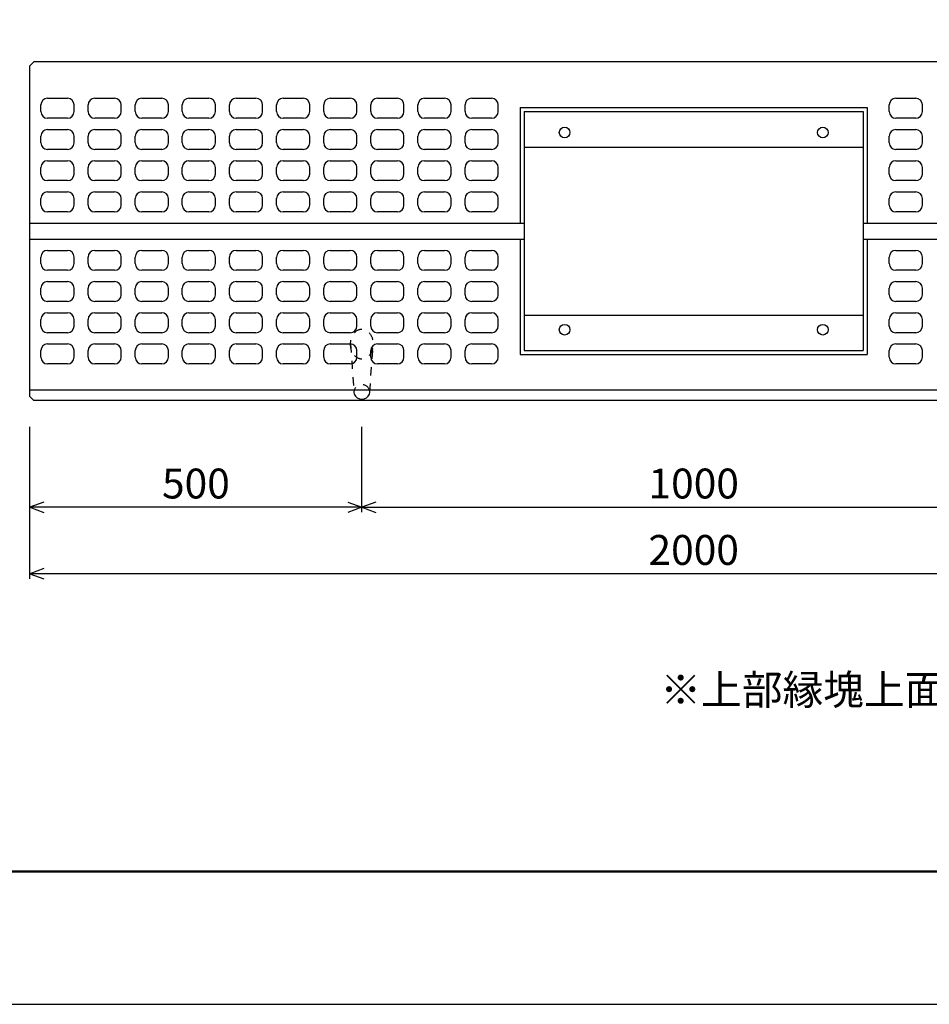
# Model space of a CAD drawing. Extents: x 0 to 25200, y 0 to 11880.
# Drawn here: x 1830 to 3201, y 0 to 1483 of the extents above; entities that cross this region are included whole.
import ezdxf
from ezdxf.enums import TextEntityAlignment as Align

# ---------------------------------------------------------------- set-up
doc = ezdxf.new("R2010")
doc.units = 0
doc.header["$LTSCALE"] = 20
doc.header["$MEASUREMENT"] = 0
doc.linetypes.add('DASHED1', pattern=[2.5, 1.25, -1.25])
doc.layers.get('Defpoints').update_dxf_attribs({"color": 5, "linetype": 'CONTINUOUS'})
for name, color, linetype in [('DIM', 7, 'CONTINUOUS'), ('HATCH', 6, 'CONTINUOUS'), ('OUTLINE', 3, 'CONTINUOUS'), ('OUTLINE2', 4, 'CONTINUOUS'), ('TXT', 7, 'CONTINUOUS')]:
    doc.layers.add(name, color=color, linetype=linetype)
doc.layers.add('WAKU', color=3, linetype='CONTINUOUS', lineweight=13)

msp = doc.modelspace()

# ---------------------------------------------------------------- linework, layer by layer
at = {"layer": 'Defpoints', "linetype": 'Continuous'}
msp.add_lwpolyline([(0, 0), (8400, 0), (8400, 5940), (0, 5940)], close=True, dxfattribs=at)
at = {"layer": 'DIM', "linetype": 'Continuous'}
for p, q in [((1845.7, 641), (1845.7, 869.5)), ((2345.7, 741), (2345.7, 869.5)), ((1866.8, 756.2), (1845.7, 748.5)), ((2345.7, 748.5), (1845.7, 748.5)), ((1845.7, 748.5), (1866.8, 740.8)), ((2324.5, 756.2), (2345.7, 748.5)), ((2345.7, 748.5), (2324.5, 740.8)), ((2366.8, 756.2), (2345.7, 748.5)), ((2345.7, 748.5), (3345.7, 748.5)), ((2345.7, 748.5), (2366.8, 740.8)), ((1866.8, 656.2), (1845.7, 648.5)), ((3845.7, 648.5), (1845.7, 648.5)), ((1845.7, 648.5), (1866.8, 640.8))]:
    msp.add_line(p, q, dxfattribs=at)
at = {"layer": 'HATCH', "linetype": 'Continuous'}
for p, q in [((1872.2, 1364.5), (1902.2, 1364.5)), ((1943.2, 1364.5), (1973.2, 1364.5)), ((2014.2, 1364.5), (2044.2, 1364.5)), ((2085.2, 1364.5), (2115.2, 1364.5)), ((2156.2, 1364.5), (2186.2, 1364.5)), ((2227.2, 1364.5), (2257.2, 1364.5)), ((2298.2, 1364.5), (2328.2, 1364.5)), ((2369.2, 1364.5), (2399.2, 1364.5)), ((2440.2, 1364.5), (2470.2, 1364.5)), ((2511.2, 1364.5), (2541.2, 1364.5)), ((3150.2, 1364.5), (3180.2, 1364.5)), ((1862.2, 1344.5), (1862.2, 1354.5)), ((1912.2, 1344.5), (1912.2, 1354.5)), ((1933.2, 1344.5), (1933.2, 1354.5)), ((1983.2, 1344.5), (1983.2, 1354.5)), ((2004.2, 1344.5), (2004.2, 1354.5)), ((2054.2, 1344.5), (2054.2, 1354.5)), ((2075.2, 1344.5), (2075.2, 1354.5)), ((2125.2, 1344.5), (2125.2, 1354.5)), ((2146.2, 1344.5), (2146.2, 1354.5)), ((2196.2, 1344.5), (2196.2, 1354.5)), ((2217.2, 1344.5), (2217.2, 1354.5)), ((2267.2, 1344.5), (2267.2, 1354.5)), ((2288.2, 1344.5), (2288.2, 1354.5)), ((2338.2, 1344.5), (2338.2, 1354.5)), ((2359.2, 1344.5), (2359.2, 1354.5)), ((2409.2, 1344.5), (2409.2, 1354.5)), ((2430.2, 1344.5), (2430.2, 1354.5)), ((2480.2, 1344.5), (2480.2, 1354.5)), ((2501.2, 1344.5), (2501.2, 1354.5)), ((2551.2, 1344.5), (2551.2, 1354.5)), ((3140.2, 1344.5), (3140.2, 1354.5)), ((3190.2, 1344.5), (3190.2, 1354.5)), ((1902.2, 1334.5), (1872.2, 1334.5)), ((1973.2, 1334.5), (1943.2, 1334.5)), ((2044.2, 1334.5), (2014.2, 1334.5)), ((2115.2, 1334.5), (2085.2, 1334.5)), ((2186.2, 1334.5), (2156.2, 1334.5)), ((2257.2, 1334.5), (2227.2, 1334.5)), ((2328.2, 1334.5), (2298.2, 1334.5)), ((2399.2, 1334.5), (2369.2, 1334.5)), ((2470.2, 1334.5), (2440.2, 1334.5)), ((2541.2, 1334.5), (2511.2, 1334.5)), ((3180.2, 1334.5), (3150.2, 1334.5)), ((1862.2, 1297.5), (1862.2, 1307.5)), ((1872.2, 1317.5), (1902.2, 1317.5)), ((1912.2, 1297.5), (1912.2, 1307.5)), ((1933.2, 1297.5), (1933.2, 1307.5)), ((1943.2, 1317.5), (1973.2, 1317.5)), ((1983.2, 1297.5), (1983.2, 1307.5)), ((2004.2, 1297.5), (2004.2, 1307.5)), ((2014.2, 1317.5), (2044.2, 1317.5)), ((2054.2, 1297.5), (2054.2, 1307.5)), ((2075.2, 1297.5), (2075.2, 1307.5)), ((2085.2, 1317.5), (2115.2, 1317.5)), ((2125.2, 1297.5), (2125.2, 1307.5)), ((2146.2, 1297.5), (2146.2, 1307.5)), ((2156.2, 1317.5), (2186.2, 1317.5)), ((2196.2, 1297.5), (2196.2, 1307.5)), ((2217.2, 1297.5), (2217.2, 1307.5)), ((2227.2, 1317.5), (2257.2, 1317.5)), ((2267.2, 1297.5), (2267.2, 1307.5)), ((2288.2, 1297.5), (2288.2, 1307.5)), ((2298.2, 1317.5), (2328.2, 1317.5)), ((2338.2, 1297.5), (2338.2, 1307.5)), ((2359.2, 1297.5), (2359.2, 1307.5)), ((2369.2, 1317.5), (2399.2, 1317.5)), ((2409.2, 1297.5), (2409.2, 1307.5)), ((2430.2, 1297.5), (2430.2, 1307.5)), ((2440.2, 1317.5), (2470.2, 1317.5)), ((2480.2, 1297.5), (2480.2, 1307.5)), ((2501.2, 1297.5), (2501.2, 1307.5)), ((2511.2, 1317.5), (2541.2, 1317.5)), ((2551.2, 1297.5), (2551.2, 1307.5)), ((3140.2, 1297.5), (3140.2, 1307.5)), ((3150.2, 1317.5), (3180.2, 1317.5)), ((3190.2, 1297.5), (3190.2, 1307.5)), ((1902.2, 1287.5), (1872.2, 1287.5)), ((1973.2, 1287.5), (1943.2, 1287.5)), ((2044.2, 1287.5), (2014.2, 1287.5)), ((2115.2, 1287.5), (2085.2, 1287.5)), ((2186.2, 1287.5), (2156.2, 1287.5)), ((2257.2, 1287.5), (2227.2, 1287.5)), ((2328.2, 1287.5), (2298.2, 1287.5)), ((2399.2, 1287.5), (2369.2, 1287.5)), ((2470.2, 1287.5), (2440.2, 1287.5)), ((2541.2, 1287.5), (2511.2, 1287.5)), ((3180.2, 1287.5), (3150.2, 1287.5)), ((1872.2, 1270.5), (1902.2, 1270.5)), ((1943.2, 1270.5), (1973.2, 1270.5)), ((2014.2, 1270.5), (2044.2, 1270.5)), ((2085.2, 1270.5), (2115.2, 1270.5)), ((2156.2, 1270.5), (2186.2, 1270.5)), ((2227.2, 1270.5), (2257.2, 1270.5)), ((2298.2, 1270.5), (2328.2, 1270.5)), ((2369.2, 1270.5), (2399.2, 1270.5)), ((2440.2, 1270.5), (2470.2, 1270.5)), ((2511.2, 1270.5), (2541.2, 1270.5)), ((3150.2, 1270.5), (3180.2, 1270.5)), ((1862.2, 1250.5), (1862.2, 1260.5)), ((1912.2, 1250.5), (1912.2, 1260.5)), ((1933.2, 1250.5), (1933.2, 1260.5)), ((1983.2, 1250.5), (1983.2, 1260.5)), ((2004.2, 1250.5), (2004.2, 1260.5)), ((2054.2, 1250.5), (2054.2, 1260.5)), ((2075.2, 1250.5), (2075.2, 1260.5)), ((2125.2, 1250.5), (2125.2, 1260.5)), ((2146.2, 1250.5), (2146.2, 1260.5)), ((2196.2, 1250.5), (2196.2, 1260.5)), ((2217.2, 1250.5), (2217.2, 1260.5)), ((2267.2, 1250.5), (2267.2, 1260.5)), ((2288.2, 1250.5), (2288.2, 1260.5)), ((2338.2, 1250.5), (2338.2, 1260.5)), ((2359.2, 1250.5), (2359.2, 1260.5)), ((2409.2, 1250.5), (2409.2, 1260.5)), ((2430.2, 1250.5), (2430.2, 1260.5)), ((2480.2, 1250.5), (2480.2, 1260.5)), ((2501.2, 1250.5), (2501.2, 1260.5)), ((2551.2, 1250.5), (2551.2, 1260.5)), ((3140.2, 1250.5), (3140.2, 1260.5)), ((3190.2, 1250.5), (3190.2, 1260.5)), ((1902.2, 1240.5), (1872.2, 1240.5)), ((1973.2, 1240.5), (1943.2, 1240.5)), ((2044.2, 1240.5), (2014.2, 1240.5)), ((2115.2, 1240.5), (2085.2, 1240.5)), ((2186.2, 1240.5), (2156.2, 1240.5)), ((2257.2, 1240.5), (2227.2, 1240.5)), ((2328.2, 1240.5), (2298.2, 1240.5)), ((2399.2, 1240.5), (2369.2, 1240.5)), ((2470.2, 1240.5), (2440.2, 1240.5)), ((2541.2, 1240.5), (2511.2, 1240.5)), ((3180.2, 1240.5), (3150.2, 1240.5)), ((1872.2, 1223.5), (1902.2, 1223.5)), ((1943.2, 1223.5), (1973.2, 1223.5)), ((2014.2, 1223.5), (2044.2, 1223.5)), ((2085.2, 1223.5), (2115.2, 1223.5)), ((2156.2, 1223.5), (2186.2, 1223.5)), ((2227.2, 1223.5), (2257.2, 1223.5)), ((2298.2, 1223.5), (2328.2, 1223.5)), ((2369.2, 1223.5), (2399.2, 1223.5)), ((2440.2, 1223.5), (2470.2, 1223.5)), ((2511.2, 1223.5), (2541.2, 1223.5)), ((3150.2, 1223.5), (3180.2, 1223.5)), ((1862.2, 1203.5), (1862.2, 1213.5)), ((1912.2, 1203.5), (1912.2, 1213.5)), ((1933.2, 1203.5), (1933.2, 1213.5)), ((1983.2, 1203.5), (1983.2, 1213.5)), ((2004.2, 1203.5), (2004.2, 1213.5)), ((2054.2, 1203.5), (2054.2, 1213.5)), ((2075.2, 1203.5), (2075.2, 1213.5)), ((2125.2, 1203.5), (2125.2, 1213.5)), ((2146.2, 1203.5), (2146.2, 1213.5)), ((2196.2, 1203.5), (2196.2, 1213.5)), ((2217.2, 1203.5), (2217.2, 1213.5)), ((2267.2, 1203.5), (2267.2, 1213.5)), ((2288.2, 1203.5), (2288.2, 1213.5)), ((2338.2, 1203.5), (2338.2, 1213.5)), ((2359.2, 1203.5), (2359.2, 1213.5)), ((2409.2, 1203.5), (2409.2, 1213.5)), ((2430.2, 1203.5), (2430.2, 1213.5)), ((2480.2, 1203.5), (2480.2, 1213.5)), ((2501.2, 1203.5), (2501.2, 1213.5)), ((2551.2, 1203.5), (2551.2, 1213.5)), ((3140.2, 1203.5), (3140.2, 1213.5)), ((3190.2, 1203.5), (3190.2, 1213.5)), ((1902.2, 1193.5), (1872.2, 1193.5)), ((1973.2, 1193.5), (1943.2, 1193.5)), ((2044.2, 1193.5), (2014.2, 1193.5)), ((2115.2, 1193.5), (2085.2, 1193.5)), ((2186.2, 1193.5), (2156.2, 1193.5)), ((2257.2, 1193.5), (2227.2, 1193.5)), ((2328.2, 1193.5), (2298.2, 1193.5)), ((2399.2, 1193.5), (2369.2, 1193.5)), ((2470.2, 1193.5), (2440.2, 1193.5)), ((2541.2, 1193.5), (2511.2, 1193.5)), ((3180.2, 1193.5), (3150.2, 1193.5)), ((1872.2, 1135.5), (1902.2, 1135.5)), ((1943.2, 1135.5), (1973.2, 1135.5)), ((2014.2, 1135.5), (2044.2, 1135.5)), ((2085.2, 1135.5), (2115.2, 1135.5)), ((2156.2, 1135.5), (2186.2, 1135.5)), ((2227.2, 1135.5), (2257.2, 1135.5)), ((2298.2, 1135.5), (2328.2, 1135.5)), ((2369.2, 1135.5), (2399.2, 1135.5)), ((2440.2, 1135.5), (2470.2, 1135.5)), ((2511.2, 1135.5), (2541.2, 1135.5)), ((3150.2, 1135.5), (3180.2, 1135.5)), ((1862.2, 1115.5), (1862.2, 1125.5)), ((1912.2, 1115.5), (1912.2, 1125.5)), ((1933.2, 1115.5), (1933.2, 1125.5)), ((1983.2, 1115.5), (1983.2, 1125.5)), ((2004.2, 1115.5), (2004.2, 1125.5)), ((2054.2, 1115.5), (2054.2, 1125.5)), ((2075.2, 1115.5), (2075.2, 1125.5)), ((2125.2, 1115.5), (2125.2, 1125.5)), ((2146.2, 1115.5), (2146.2, 1125.5)), ((2196.2, 1115.5), (2196.2, 1125.5)), ((2217.2, 1115.5), (2217.2, 1125.5)), ((2267.2, 1115.5), (2267.2, 1125.5)), ((2288.2, 1115.5), (2288.2, 1125.5)), ((2338.2, 1115.5), (2338.2, 1125.5)), ((2359.2, 1115.5), (2359.2, 1125.5)), ((2409.2, 1115.5), (2409.2, 1125.5)), ((2430.2, 1115.5), (2430.2, 1125.5)), ((2480.2, 1115.5), (2480.2, 1125.5)), ((2501.2, 1115.5), (2501.2, 1125.5)), ((2551.2, 1115.5), (2551.2, 1125.5)), ((3140.2, 1115.5), (3140.2, 1125.5)), ((3190.2, 1115.5), (3190.2, 1125.5)), ((1902.2, 1105.5), (1872.2, 1105.5)), ((1973.2, 1105.5), (1943.2, 1105.5)), ((2044.2, 1105.5), (2014.2, 1105.5)), ((2115.2, 1105.5), (2085.2, 1105.5)), ((2186.2, 1105.5), (2156.2, 1105.5)), ((2257.2, 1105.5), (2227.2, 1105.5)), ((2328.2, 1105.5), (2298.2, 1105.5)), ((2399.2, 1105.5), (2369.2, 1105.5)), ((2470.2, 1105.5), (2440.2, 1105.5)), ((2541.2, 1105.5), (2511.2, 1105.5)), ((3180.2, 1105.5), (3150.2, 1105.5)), ((1872.2, 1088.5), (1902.2, 1088.5)), ((1943.2, 1088.5), (1973.2, 1088.5)), ((2014.2, 1088.5), (2044.2, 1088.5)), ((2085.2, 1088.5), (2115.2, 1088.5)), ((2156.2, 1088.5), (2186.2, 1088.5)), ((2227.2, 1088.5), (2257.2, 1088.5)), ((2298.2, 1088.5), (2328.2, 1088.5)), ((2369.2, 1088.5), (2399.2, 1088.5)), ((2440.2, 1088.5), (2470.2, 1088.5)), ((2511.2, 1088.5), (2541.2, 1088.5)), ((3150.2, 1088.5), (3180.2, 1088.5)), ((1862.2, 1068.5), (1862.2, 1078.5)), ((1912.2, 1068.5), (1912.2, 1078.5)), ((1933.2, 1068.5), (1933.2, 1078.5)), ((1983.2, 1068.5), (1983.2, 1078.5)), ((2004.2, 1068.5), (2004.2, 1078.5)), ((2054.2, 1068.5), (2054.2, 1078.5)), ((2075.2, 1068.5), (2075.2, 1078.5)), ((2125.2, 1068.5), (2125.2, 1078.5)), ((2146.2, 1068.5), (2146.2, 1078.5)), ((2196.2, 1068.5), (2196.2, 1078.5)), ((2217.2, 1068.5), (2217.2, 1078.5)), ((2267.2, 1068.5), (2267.2, 1078.5)), ((2288.2, 1068.5), (2288.2, 1078.5)), ((2338.2, 1068.5), (2338.2, 1078.5)), ((2359.2, 1068.5), (2359.2, 1078.5)), ((2409.2, 1068.5), (2409.2, 1078.5)), ((2430.2, 1068.5), (2430.2, 1078.5)), ((2480.2, 1068.5), (2480.2, 1078.5)), ((2501.2, 1068.5), (2501.2, 1078.5)), ((2551.2, 1068.5), (2551.2, 1078.5)), ((3140.2, 1068.5), (3140.2, 1078.5)), ((3190.2, 1068.5), (3190.2, 1078.5)), ((1902.2, 1058.5), (1872.2, 1058.5)), ((1973.2, 1058.5), (1943.2, 1058.5)), ((2044.2, 1058.5), (2014.2, 1058.5)), ((2115.2, 1058.5), (2085.2, 1058.5)), ((2186.2, 1058.5), (2156.2, 1058.5)), ((2257.2, 1058.5), (2227.2, 1058.5)), ((2328.2, 1058.5), (2298.2, 1058.5)), ((2399.2, 1058.5), (2369.2, 1058.5)), ((2470.2, 1058.5), (2440.2, 1058.5)), ((2541.2, 1058.5), (2511.2, 1058.5)), ((3180.2, 1058.5), (3150.2, 1058.5)), ((1872.2, 1041.5), (1902.2, 1041.5)), ((1943.2, 1041.5), (1973.2, 1041.5)), ((2014.2, 1041.5), (2044.2, 1041.5)), ((2085.2, 1041.5), (2115.2, 1041.5)), ((2156.2, 1041.5), (2186.2, 1041.5)), ((2227.2, 1041.5), (2257.2, 1041.5)), ((2298.2, 1041.5), (2328.2, 1041.5)), ((2369.2, 1041.5), (2399.2, 1041.5)), ((2440.2, 1041.5), (2470.2, 1041.5)), ((2511.2, 1041.5), (2541.2, 1041.5)), ((3150.2, 1041.5), (3180.2, 1041.5)), ((1862.2, 1021.5), (1862.2, 1031.5)), ((1912.2, 1021.5), (1912.2, 1031.5)), ((1933.2, 1021.5), (1933.2, 1031.5)), ((1983.2, 1021.5), (1983.2, 1031.5)), ((2004.2, 1021.5), (2004.2, 1031.5)), ((2054.2, 1021.5), (2054.2, 1031.5)), ((2075.2, 1021.5), (2075.2, 1031.5)), ((2125.2, 1021.5), (2125.2, 1031.5)), ((2146.2, 1021.5), (2146.2, 1031.5)), ((2196.2, 1021.5), (2196.2, 1031.5)), ((2217.2, 1021.5), (2217.2, 1031.5)), ((2267.2, 1021.5), (2267.2, 1031.5)), ((2288.2, 1021.5), (2288.2, 1031.5)), ((2338.2, 1021.5), (2338.2, 1031.5)), ((2359.2, 1021.5), (2359.2, 1031.5)), ((2409.2, 1021.5), (2409.2, 1031.5)), ((2430.2, 1021.5), (2430.2, 1031.5)), ((2480.2, 1021.5), (2480.2, 1031.5)), ((2501.2, 1021.5), (2501.2, 1031.5)), ((2551.2, 1021.5), (2551.2, 1031.5)), ((3140.2, 1021.5), (3140.2, 1031.5)), ((3190.2, 1021.5), (3190.2, 1031.5)), ((1902.2, 1011.5), (1872.2, 1011.5)), ((1973.2, 1011.5), (1943.2, 1011.5)), ((2044.2, 1011.5), (2014.2, 1011.5)), ((2115.2, 1011.5), (2085.2, 1011.5)), ((2186.2, 1011.5), (2156.2, 1011.5)), ((2257.2, 1011.5), (2227.2, 1011.5)), ((2328.2, 1011.5), (2298.2, 1011.5)), ((2399.2, 1011.5), (2369.2, 1011.5)), ((2470.2, 1011.5), (2440.2, 1011.5)), ((2541.2, 1011.5), (2511.2, 1011.5)), ((3180.2, 1011.5), (3150.2, 1011.5)), ((1872.2, 994.5), (1902.2, 994.5)), ((1943.2, 994.5), (1973.2, 994.5)), ((2014.2, 994.5), (2044.2, 994.5)), ((2085.2, 994.5), (2115.2, 994.5)), ((2156.2, 994.5), (2186.2, 994.5)), ((2227.2, 994.5), (2257.2, 994.5)), ((2298.2, 994.5), (2328.2, 994.5)), ((2369.2, 994.5), (2399.2, 994.5)), ((2440.2, 994.5), (2470.2, 994.5)), ((2511.2, 994.5), (2541.2, 994.5)), ((3150.2, 994.5), (3180.2, 994.5)), ((1862.2, 974.5), (1862.2, 984.5)), ((1912.2, 974.5), (1912.2, 984.5)), ((1933.2, 974.5), (1933.2, 984.5)), ((1983.2, 974.5), (1983.2, 984.5)), ((2004.2, 974.5), (2004.2, 984.5)), ((2054.2, 974.5), (2054.2, 984.5)), ((2075.2, 974.5), (2075.2, 984.5)), ((2125.2, 974.5), (2125.2, 984.5)), ((2146.2, 974.5), (2146.2, 984.5)), ((2196.2, 974.5), (2196.2, 984.5)), ((2217.2, 974.5), (2217.2, 984.5)), ((2267.2, 974.5), (2267.2, 984.5)), ((2288.2, 974.5), (2288.2, 984.5)), ((2338.2, 974.5), (2338.2, 984.5)), ((2359.2, 974.5), (2359.2, 984.5)), ((2409.2, 974.5), (2409.2, 984.5)), ((2430.2, 974.5), (2430.2, 984.5)), ((2480.2, 974.5), (2480.2, 984.5)), ((2501.2, 974.5), (2501.2, 984.5)), ((2551.2, 974.5), (2551.2, 984.5)), ((3140.2, 974.5), (3140.2, 984.5)), ((3190.2, 974.5), (3190.2, 984.5)), ((1902.2, 964.5), (1872.2, 964.5)), ((1973.2, 964.5), (1943.2, 964.5)), ((2044.2, 964.5), (2014.2, 964.5)), ((2115.2, 964.5), (2085.2, 964.5)), ((2186.2, 964.5), (2156.2, 964.5)), ((2257.2, 964.5), (2227.2, 964.5)), ((2328.2, 964.5), (2298.2, 964.5)), ((2399.2, 964.5), (2369.2, 964.5)), ((2470.2, 964.5), (2440.2, 964.5)), ((2541.2, 964.5), (2511.2, 964.5)), ((3180.2, 964.5), (3150.2, 964.5))]:
    msp.add_line(p, q, dxfattribs=at)
for centre, start, end in [((1872.2, 1354.5), 90, 180), ((1902.2, 1354.5), 0, 90), ((1943.2, 1354.5), 90, 180), ((1973.2, 1354.5), 0, 90), ((2014.2, 1354.5), 90, 180), ((2044.2, 1354.5), 0, 90), ((2085.2, 1354.5), 90, 180), ((2115.2, 1354.5), 0, 90), ((2156.2, 1354.5), 90, 180), ((2186.2, 1354.5), 0, 90), ((2227.2, 1354.5), 90, 180), ((2257.2, 1354.5), 0, 90), ((2298.2, 1354.5), 90, 180), ((2328.2, 1354.5), 0, 90), ((2369.2, 1354.5), 90, 180), ((2399.2, 1354.5), 0, 90), ((2440.2, 1354.5), 90, 180), ((2470.2, 1354.5), 0, 90), ((2511.2, 1354.5), 90, 180), ((2541.2, 1354.5), 0, 90), ((3150.2, 1354.5), 90, 180), ((3180.2, 1354.5), 0, 90), ((1872.2, 1344.5), 180, 270), ((1902.2, 1344.5), 270, 0), ((1943.2, 1344.5), 180, 270), ((1973.2, 1344.5), 270, 0), ((2014.2, 1344.5), 180, 270), ((2044.2, 1344.5), 270, 0), ((2085.2, 1344.5), 180, 270), ((2115.2, 1344.5), 270, 0), ((2156.2, 1344.5), 180, 270), ((2186.2, 1344.5), 270, 0), ((2227.2, 1344.5), 180, 270), ((2257.2, 1344.5), 270, 0), ((2298.2, 1344.5), 180, 270), ((2328.2, 1344.5), 270, 0), ((2369.2, 1344.5), 180, 270), ((2399.2, 1344.5), 270, 0), ((2440.2, 1344.5), 180, 270), ((2470.2, 1344.5), 270, 0), ((2511.2, 1344.5), 180, 270), ((2541.2, 1344.5), 270, 0), ((3150.2, 1344.5), 180, 270), ((3180.2, 1344.5), 270, 0), ((1872.2, 1307.5), 90, 180), ((1902.2, 1307.5), 0, 90), ((1943.2, 1307.5), 90, 180), ((1973.2, 1307.5), 0, 90), ((2014.2, 1307.5), 90, 180), ((2044.2, 1307.5), 0, 90), ((2085.2, 1307.5), 90, 180), ((2115.2, 1307.5), 0, 90), ((2156.2, 1307.5), 90, 180), ((2186.2, 1307.5), 0, 90), ((2227.2, 1307.5), 90, 180), ((2257.2, 1307.5), 0, 90), ((2298.2, 1307.5), 90, 180), ((2328.2, 1307.5), 0, 90), ((2369.2, 1307.5), 90, 180), ((2399.2, 1307.5), 0, 90), ((2440.2, 1307.5), 90, 180), ((2470.2, 1307.5), 0, 90), ((2511.2, 1307.5), 90, 180), ((2541.2, 1307.5), 0, 90), ((3150.2, 1307.5), 90, 180), ((3180.2, 1307.5), 0, 90), ((1872.2, 1297.5), 180, 270), ((1902.2, 1297.5), 270, 0), ((1943.2, 1297.5), 180, 270), ((1973.2, 1297.5), 270, 0), ((2014.2, 1297.5), 180, 270), ((2044.2, 1297.5), 270, 0), ((2085.2, 1297.5), 180, 270), ((2115.2, 1297.5), 270, 0), ((2156.2, 1297.5), 180, 270), ((2186.2, 1297.5), 270, 0), ((2227.2, 1297.5), 180, 270), ((2257.2, 1297.5), 270, 0), ((2298.2, 1297.5), 180, 270), ((2328.2, 1297.5), 270, 0), ((2369.2, 1297.5), 180, 270), ((2399.2, 1297.5), 270, 0), ((2440.2, 1297.5), 180, 270), ((2470.2, 1297.5), 270, 0), ((2511.2, 1297.5), 180, 270), ((2541.2, 1297.5), 270, 0), ((3150.2, 1297.5), 180, 270), ((3180.2, 1297.5), 270, 0), ((1872.2, 1260.5), 90, 180), ((1902.2, 1260.5), 0, 90), ((1943.2, 1260.5), 90, 180), ((1973.2, 1260.5), 0, 90), ((2014.2, 1260.5), 90, 180), ((2044.2, 1260.5), 0, 90), ((2085.2, 1260.5), 90, 180), ((2115.2, 1260.5), 0, 90), ((2156.2, 1260.5), 90, 180), ((2186.2, 1260.5), 0, 90), ((2227.2, 1260.5), 90, 180), ((2257.2, 1260.5), 0, 90), ((2298.2, 1260.5), 90, 180), ((2328.2, 1260.5), 0, 90), ((2369.2, 1260.5), 90, 180), ((2399.2, 1260.5), 0, 90), ((2440.2, 1260.5), 90, 180), ((2470.2, 1260.5), 0, 90), ((2511.2, 1260.5), 90, 180), ((2541.2, 1260.5), 0, 90), ((3150.2, 1260.5), 90, 180), ((3180.2, 1260.5), 0, 90), ((1872.2, 1250.5), 180, 270), ((1902.2, 1250.5), 270, 0), ((1943.2, 1250.5), 180, 270), ((1973.2, 1250.5), 270, 0), ((2014.2, 1250.5), 180, 270), ((2044.2, 1250.5), 270, 0), ((2085.2, 1250.5), 180, 270), ((2115.2, 1250.5), 270, 0), ((2156.2, 1250.5), 180, 270), ((2186.2, 1250.5), 270, 0), ((2227.2, 1250.5), 180, 270), ((2257.2, 1250.5), 270, 0), ((2298.2, 1250.5), 180, 270), ((2328.2, 1250.5), 270, 0), ((2369.2, 1250.5), 180, 270), ((2399.2, 1250.5), 270, 0), ((2440.2, 1250.5), 180, 270), ((2470.2, 1250.5), 270, 0), ((2511.2, 1250.5), 180, 270), ((2541.2, 1250.5), 270, 0), ((3150.2, 1250.5), 180, 270), ((3180.2, 1250.5), 270, 0), ((1872.2, 1213.5), 90, 180), ((1902.2, 1213.5), 0, 90), ((1943.2, 1213.5), 90, 180), ((1973.2, 1213.5), 0, 90), ((2014.2, 1213.5), 90, 180), ((2044.2, 1213.5), 0, 90), ((2085.2, 1213.5), 90, 180), ((2115.2, 1213.5), 0, 90), ((2156.2, 1213.5), 90, 180), ((2186.2, 1213.5), 0, 90), ((2227.2, 1213.5), 90, 180), ((2257.2, 1213.5), 0, 90), ((2298.2, 1213.5), 90, 180), ((2328.2, 1213.5), 0, 90), ((2369.2, 1213.5), 90, 180), ((2399.2, 1213.5), 0, 90), ((2440.2, 1213.5), 90, 180), ((2470.2, 1213.5), 0, 90), ((2511.2, 1213.5), 90, 180), ((2541.2, 1213.5), 0, 90), ((3150.2, 1213.5), 90, 180), ((3180.2, 1213.5), 0, 90), ((1872.2, 1203.5), 180, 270), ((1902.2, 1203.5), 270, 0), ((1943.2, 1203.5), 180, 270), ((1973.2, 1203.5), 270, 0), ((2014.2, 1203.5), 180, 270), ((2044.2, 1203.5), 270, 0), ((2085.2, 1203.5), 180, 270), ((2115.2, 1203.5), 270, 0), ((2156.2, 1203.5), 180, 270), ((2186.2, 1203.5), 270, 0), ((2227.2, 1203.5), 180, 270), ((2257.2, 1203.5), 270, 0), ((2298.2, 1203.5), 180, 270), ((2328.2, 1203.5), 270, 0), ((2369.2, 1203.5), 180, 270), ((2399.2, 1203.5), 270, 0), ((2440.2, 1203.5), 180, 270), ((2470.2, 1203.5), 270, 0), ((2511.2, 1203.5), 180, 270), ((2541.2, 1203.5), 270, 0), ((3150.2, 1203.5), 180, 270), ((3180.2, 1203.5), 270, 0), ((1872.2, 1125.5), 90, 180), ((1902.2, 1125.5), 0, 90), ((1943.2, 1125.5), 90, 180), ((1973.2, 1125.5), 0, 90), ((2014.2, 1125.5), 90, 180), ((2044.2, 1125.5), 0, 90), ((2085.2, 1125.5), 90, 180), ((2115.2, 1125.5), 0, 90), ((2156.2, 1125.5), 90, 180), ((2186.2, 1125.5), 0, 90), ((2227.2, 1125.5), 90, 180), ((2257.2, 1125.5), 0, 90), ((2298.2, 1125.5), 90, 180), ((2328.2, 1125.5), 0, 90), ((2369.2, 1125.5), 90, 180), ((2399.2, 1125.5), 0, 90), ((2440.2, 1125.5), 90, 180), ((2470.2, 1125.5), 0, 90), ((2511.2, 1125.5), 90, 180), ((2541.2, 1125.5), 0, 90), ((3150.2, 1125.5), 90, 180), ((3180.2, 1125.5), 0, 90), ((1872.2, 1115.5), 180, 270), ((1902.2, 1115.5), 270, 0), ((1943.2, 1115.5), 180, 270), ((1973.2, 1115.5), 270, 0), ((2014.2, 1115.5), 180, 270), ((2044.2, 1115.5), 270, 0), ((2085.2, 1115.5), 180, 270), ((2115.2, 1115.5), 270, 0), ((2156.2, 1115.5), 180, 270), ((2186.2, 1115.5), 270, 0), ((2227.2, 1115.5), 180, 270), ((2257.2, 1115.5), 270, 0), ((2298.2, 1115.5), 180, 270), ((2328.2, 1115.5), 270, 0), ((2369.2, 1115.5), 180, 270), ((2399.2, 1115.5), 270, 0), ((2440.2, 1115.5), 180, 270), ((2470.2, 1115.5), 270, 0), ((2511.2, 1115.5), 180, 270), ((2541.2, 1115.5), 270, 0), ((3150.2, 1115.5), 180, 270), ((3180.2, 1115.5), 270, 0), ((1872.2, 1078.5), 90, 180), ((1902.2, 1078.5), 0, 90), ((1943.2, 1078.5), 90, 180), ((1973.2, 1078.5), 0, 90), ((2014.2, 1078.5), 90, 180), ((2044.2, 1078.5), 0, 90), ((2085.2, 1078.5), 90, 180), ((2115.2, 1078.5), 0, 90), ((2156.2, 1078.5), 90, 180), ((2186.2, 1078.5), 0, 90), ((2227.2, 1078.5), 90, 180), ((2257.2, 1078.5), 0, 90), ((2298.2, 1078.5), 90, 180), ((2328.2, 1078.5), 0, 90), ((2369.2, 1078.5), 90, 180), ((2399.2, 1078.5), 0, 90), ((2440.2, 1078.5), 90, 180), ((2470.2, 1078.5), 0, 90), ((2511.2, 1078.5), 90, 180), ((2541.2, 1078.5), 0, 90), ((3150.2, 1078.5), 90, 180), ((3180.2, 1078.5), 0, 90), ((1872.2, 1068.5), 180, 270), ((1902.2, 1068.5), 270, 0), ((1943.2, 1068.5), 180, 270), ((1973.2, 1068.5), 270, 0), ((2014.2, 1068.5), 180, 270), ((2044.2, 1068.5), 270, 0), ((2085.2, 1068.5), 180, 270), ((2115.2, 1068.5), 270, 0), ((2156.2, 1068.5), 180, 270), ((2186.2, 1068.5), 270, 0), ((2227.2, 1068.5), 180, 270), ((2257.2, 1068.5), 270, 0), ((2298.2, 1068.5), 180, 270), ((2328.2, 1068.5), 270, 0), ((2369.2, 1068.5), 180, 270), ((2399.2, 1068.5), 270, 0), ((2440.2, 1068.5), 180, 270), ((2470.2, 1068.5), 270, 0), ((2511.2, 1068.5), 180, 270), ((2541.2, 1068.5), 270, 0), ((3150.2, 1068.5), 180, 270), ((3180.2, 1068.5), 270, 0), ((1872.2, 1031.5), 90, 180), ((1902.2, 1031.5), 0, 90), ((1943.2, 1031.5), 90, 180), ((1973.2, 1031.5), 0, 90), ((2014.2, 1031.5), 90, 180), ((2044.2, 1031.5), 0, 90), ((2085.2, 1031.5), 90, 180), ((2115.2, 1031.5), 0, 90), ((2156.2, 1031.5), 90, 180), ((2186.2, 1031.5), 0, 90), ((2227.2, 1031.5), 90, 180), ((2257.2, 1031.5), 0, 90), ((2298.2, 1031.5), 90, 180), ((2328.2, 1031.5), 0, 90), ((2369.2, 1031.5), 90, 180), ((2399.2, 1031.5), 0, 90), ((2440.2, 1031.5), 90, 180), ((2470.2, 1031.5), 0, 90), ((2511.2, 1031.5), 90, 180), ((2541.2, 1031.5), 0, 90), ((3150.2, 1031.5), 90, 180), ((3180.2, 1031.5), 0, 90), ((1872.2, 1021.5), 180, 270), ((1902.2, 1021.5), 270, 0), ((1943.2, 1021.5), 180, 270), ((1973.2, 1021.5), 270, 0), ((2014.2, 1021.5), 180, 270), ((2044.2, 1021.5), 270, 0), ((2085.2, 1021.5), 180, 270), ((2115.2, 1021.5), 270, 0), ((2156.2, 1021.5), 180, 270), ((2186.2, 1021.5), 270, 0), ((2227.2, 1021.5), 180, 270), ((2257.2, 1021.5), 270, 0), ((2298.2, 1021.5), 180, 270), ((2328.2, 1021.5), 270, 0), ((2369.2, 1021.5), 180, 270), ((2399.2, 1021.5), 270, 0), ((2440.2, 1021.5), 180, 270), ((2470.2, 1021.5), 270, 0), ((2511.2, 1021.5), 180, 270), ((2541.2, 1021.5), 270, 0), ((3150.2, 1021.5), 180, 270), ((3180.2, 1021.5), 270, 0), ((1872.2, 984.5), 90, 180), ((1902.2, 984.5), 0, 90), ((1943.2, 984.5), 90, 180), ((1973.2, 984.5), 0, 90), ((2014.2, 984.5), 90, 180), ((2044.2, 984.5), 0, 90), ((2085.2, 984.5), 90, 180), ((2115.2, 984.5), 0, 90), ((2156.2, 984.5), 90, 180), ((2186.2, 984.5), 0, 90), ((2227.2, 984.5), 90, 180), ((2257.2, 984.5), 0, 90), ((2298.2, 984.5), 90, 180), ((2328.2, 984.5), 0, 90), ((2369.2, 984.5), 90, 180), ((2399.2, 984.5), 0, 90), ((2440.2, 984.5), 90, 180), ((2470.2, 984.5), 0, 90), ((2511.2, 984.5), 90, 180), ((2541.2, 984.5), 0, 90), ((3150.2, 984.5), 90, 180), ((3180.2, 984.5), 0, 90), ((1872.2, 974.5), 180, 270), ((1902.2, 974.5), 270, 0), ((1943.2, 974.5), 180, 270), ((1973.2, 974.5), 270, 0), ((2014.2, 974.5), 180, 270), ((2044.2, 974.5), 270, 0), ((2085.2, 974.5), 180, 270), ((2115.2, 974.5), 270, 0), ((2156.2, 974.5), 180, 270), ((2186.2, 974.5), 270, 0), ((2227.2, 974.5), 180, 270), ((2257.2, 974.5), 270, 0), ((2298.2, 974.5), 180, 270), ((2328.2, 974.5), 270, 0), ((2369.2, 974.5), 180, 270), ((2399.2, 974.5), 270, 0), ((2440.2, 974.5), 180, 270), ((2470.2, 974.5), 270, 0), ((2511.2, 974.5), 180, 270), ((2541.2, 974.5), 270, 0), ((3150.2, 974.5), 180, 270), ((3180.2, 974.5), 270, 0)]:
    msp.add_arc(centre, 10, start, end, dxfattribs=at)
at = {"layer": 'OUTLINE', "linetype": 'Continuous'}
for p, q in [((1845.7, 1413.5), (1851.7, 1419.5)), ((1845.7, 915.5), (1845.7, 1413.5)), ((3839.7, 1419.5), (1851.7, 1419.5)), ((1845.7, 925.5), (3845.7, 925.5)), ((1845.7, 915.5), (1851.7, 909.5)), ((3839.7, 909.5), (1851.7, 909.5))]:
    msp.add_line(p, q, dxfattribs=at)
at = {"layer": 'OUTLINE2', "linetype": 'Continuous'}
for p, q in [((2584.2, 1350.5), (3107.2, 1350.5)), ((2584.2, 1350.5), (2584.2, 1176.5)), ((3107.2, 1350.5), (3107.2, 1176.5)), ((2590.2, 1344.5), (3101.2, 1344.5)), ((2590.2, 1344.5), (2590.2, 984.5)), ((3101.2, 1344.5), (3101.2, 984.5)), ((2590.2, 1291), (3101.2, 1291)), ((1845.7, 1176.5), (2590.2, 1176.5)), ((3101.2, 1176.5), (3845.7, 1176.5)), ((1845.7, 1152.5), (2590.2, 1152.5)), ((2584.2, 1152.5), (2584.2, 978.5)), ((3101.2, 1152.5), (3845.7, 1152.5)), ((3107.2, 1152.5), (3107.2, 978.5)), ((2590.2, 1038), (3101.2, 1038)), ((2590.2, 984.5), (3101.2, 984.5)), ((2584.2, 978.5), (3107.2, 978.5))]:
    msp.add_line(p, q, dxfattribs=at)
at = {"layer": 'OUTLINE2', "linetype": 'DASHED1', "ltscale": 0.5}
for p, q in [((2328.7, 994.3), (2333.7, 922.3)), ((2357.7, 922.3), (2362.7, 994.3))]:
    msp.add_line(p, q, dxfattribs=at)
at = {"layer": 'OUTLINE2', "linetype": 'Continuous'}
for centre in [(2651.2, 1313), (3040.2, 1313), (2651.2, 1016), (3040.2, 1016)]:
    msp.add_circle(centre, 8, dxfattribs=at)
at = {"layer": 'OUTLINE2', "linetype": 'DASHED1', "ltscale": 0.5}
msp.add_ellipse((2345.7, 994.3), major_axis=(0, -22.6), ratio=0.75188, dxfattribs=at)
at = {"layer": 'OUTLINE2', "linetype": 'ByBlock'}
msp.add_ellipse((2345.7, 922.3), major_axis=(12, 0), ratio=0.9, start_param=2.84078, end_param=6.583998, dxfattribs=at)
at = {"layer": 'OUTLINE2', "linetype": 'DASHED1', "ltscale": 0.5}
msp.add_ellipse((2345.7, 922.3), major_axis=(12, 0), ratio=0.9, start_param=0.300812, end_param=2.84078, dxfattribs=at)
at = {"layer": 'WAKU', "linetype": 'Continuous', "lineweight": 50}
msp.add_lwpolyline([(200, 200), (8200, 200), (8200, 5740), (200, 5740)], close=True, dxfattribs=at)

# ---------------------------------------------------------------- texts
at = {"layer": 'DIM'}
for s, p in [('500', (2095.7, 778.5)), ('1000', (2845.7, 778.5)), ('2000', (2845.7, 678.5))]:
    msp.add_text(s, height=45, dxfattribs=at).set_placement(p, align=Align.MIDDLE)
at = {"layer": 'TXT'}
msp.add_text('※上部縁塊上面には、すべり抵抗値をあげるため模様を付す。', height=45, dxfattribs=at).set_placement((2795.4, 451.3))

doc.saveas('drawing.dxf')
